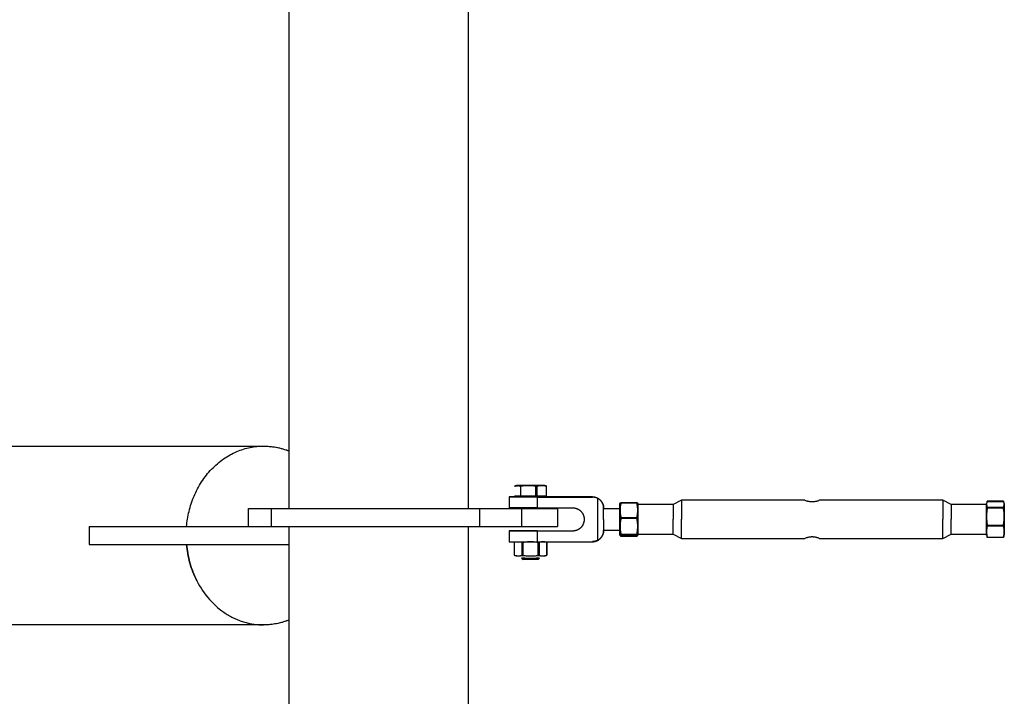
# Model space of a CAD drawing. Units: millimetres. Extents: x -1646 to 31754, y -2000 to 4000.
# Drawn here: x -201 to 350, y -100 to 278 of the extents above; entities that cross this region are included whole.
import ezdxf

# ---------------------------------------------------------------- set-up
doc = ezdxf.new("R2010")
doc.units = ezdxf.units.MM
doc.layers.add('ORG6008CY 2D', color=7, linetype='Continuous', true_color=0x000000)

msp = doc.modelspace()

# ---------------------------------------------------------------- linework, layer by layer
at = {"layer": 'ORG6008CY 2D', "color": 18, "lineweight": -3, "true_color": 0x000000}
for points in [[(-50.02, 5), (-50.02, 1995)], [(49.98, 880.4), (49.98, 5)], [(-1587.91, 40), (-64.39, 40)], [(-107.47, -5), (-107.37, -3.95), (-107.25, -2.9), (-107.11, -1.85), (-106.95, -0.79), (-106.76, 0.28), (-106.56, 1.34), (-106.33, 2.41), (-106.08, 3.48), (-105.81, 4.55), (-105.52, 5.62), (-105.2, 6.69), (-104.87, 7.75), (-104.5, 8.82), (-104.12, 9.87), (-103.71, 10.93), (-103.28, 11.97), (-102.83, 13.01), (-102.35, 14.04), (-101.85, 15.06), (-101.33, 16.07), (-100.79, 17.07), (-100.22, 18.06), (-99.64, 19.04), (-99.03, 20), (-98.4, 20.95), (-97.75, 21.88), (-97.08, 22.79), (-96.38, 23.69), (-95.67, 24.57), (-94.95, 25.42), (-94.2, 26.26), (-93.43, 27.08), (-92.65, 27.88), (-91.86, 28.65), (-91.04, 29.4), (-90.21, 30.13), (-89.37, 30.84), (-88.52, 31.52), (-87.65, 32.17), (-86.77, 32.8), (-85.88, 33.4), (-84.98, 33.98), (-84.08, 34.53), (-83.16, 35.06), (-82.24, 35.55), (-81.31, 36.02), (-80.37, 36.47), (-79.43, 36.89), (-78.49, 37.28), (-77.54, 37.64), (-76.59, 37.97), (-75.64, 38.28), (-74.69, 38.56), (-73.73, 38.82), (-72.78, 39.05), (-71.84, 39.25), (-70.89, 39.43), (-69.95, 39.59), (-69.01, 39.71), (-68.07, 39.82), (-67.14, 39.9), (-66.22, 39.96), (-65.3, 39.99), (-64.39, 40)], [(-64.39, 40), (-63.52, 39.99), (-62.65, 39.96), (-61.77, 39.91), (-60.88, 39.84), (-59.99, 39.74), (-59.1, 39.63), (-58.2, 39.49), (-57.3, 39.32), (-56.39, 39.14), (-55.48, 38.93), (-54.57, 38.7), (-53.66, 38.44), (-52.75, 38.16), (-51.84, 37.85), (-50.93, 37.52), (-50.02, 37.17)], [(-64.39, 40), (-64.36, 40), (-62.31, 39.9), (-61.32, 39.82), (-60.36, 39.73), (-59.41, 39.62), (-58.48, 39.49), (-57.57, 39.34), (-56.68, 39.18), (-55.8, 38.99), (-54.94, 38.79), (-54.09, 38.57), (-53.26, 38.34), (-52.43, 38.09), (-51.62, 37.82), (-50.82, 37.53), (-50.02, 37.22)], [(-72.79, -5), (-72.79, 5)], [(-72.79, 5), (-72.79, 5), (-72.79, 5), (-72.79, 5), (-72.79, 5), (-72.78, 5), (-72.74, 5), (-72.57, 5), (-71.86, 5), (-68.84, 5)], [(-68.84, 5), (-60.02, 5)], [(-60.02, 5), (-60.02, 5), (56.48, 5)], [(-60.02, -5), (-60.02, 5)], [(56.48, 5), (79.98, 5)], [(56.48, 5), (56.48, -5)], [(79.98, 5), (79.98, -5)], [(79.98, 5), (94.12, 5), (98.57, 5), (99.64, 5), (99.9, 5), (99.96, 5), (99.97, 5), (99.98, 5), (99.98, 5), (99.98, 5)], [(99.98, 5), (99.98, -5)], [(-161.93, -5), (-110.51, -5)], [(-161.93, -5), (-161.93, -15)], [(-110.51, -5), (-103.68, -5)], [(-103.68, -5), (-83.86, -5)], [(-83.86, -5), (-68.84, -5)], [(-68.84, -5), (-60.02, -5)], [(-60.02, -5), (-60.02, -5), (56.48, -5)], [(-50.02, -422), (-50.02, -5)], [(49.98, -5), (49.98, -265.35)], [(56.48, -5), (79.98, -5)], [(79.98, -5), (94.12, -5), (98.57, -5), (99.64, -5), (99.9, -5), (99.96, -5), (99.97, -5), (99.98, -5), (99.98, -5), (99.98, -5)], [(-161.93, -15), (-110.51, -15)], [(-110.51, -15), (-103.68, -15)], [(-101.71, -35.35), (-102.31, -34.13), (-102.88, -32.9), (-103.42, -31.65), (-103.93, -30.39), (-104.4, -29.12), (-104.84, -27.84), (-105.24, -26.56), (-105.62, -25.27), (-105.96, -23.98), (-106.27, -22.69), (-106.55, -21.4), (-106.79, -20.11), (-107.01, -18.83), (-107.19, -17.54), (-107.35, -16.27), (-107.47, -15)], [(-107.47, -15), (-107.35, -16.26), (-107.19, -17.53), (-107.01, -18.81), (-106.8, -20.09), (-106.55, -21.37), (-106.28, -22.66), (-105.97, -23.95), (-105.63, -25.24), (-105.25, -26.53), (-104.85, -27.81), (-104.41, -29.09), (-103.93, -30.36), (-103.43, -31.63), (-102.89, -32.88), (-102.31, -34.13), (-101.71, -35.35)], [(-103.68, -15), (-83.86, -15)], [(-83.86, -15), (-50.02, -15)], [(-101.71, -35.36), (-100.96, -36.76), (-100.18, -38.14), (-99.35, -39.5), (-98.48, -40.83), (-97.56, -42.13), (-96.61, -43.39), (-95.62, -44.63), (-94.6, -45.82), (-93.54, -46.97), (-92.45, -48.08), (-91.32, -49.15), (-90.17, -50.17), (-88.99, -51.15), (-88.39, -51.62), (-87.78, -52.07), (-87.17, -52.52), (-86.55, -52.95), (-85.93, -53.37), (-85.31, -53.78), (-84.67, -54.17), (-84.04, -54.55), (-83.4, -54.92), (-82.76, -55.28), (-82.11, -55.62), (-81.46, -55.95), (-80.81, -56.27), (-80.15, -56.57), (-79.49, -56.86), (-78.84, -57.13), (-78.17, -57.4), (-77.51, -57.65), (-76.85, -57.88), (-76.18, -58.11), (-75.52, -58.32), (-74.86, -58.52), (-74.19, -58.7), (-73.53, -58.87), (-72.86, -59.03), (-72.2, -59.18), (-71.54, -59.31), (-70.88, -59.44), (-70.22, -59.54), (-69.56, -59.64), (-68.9, -59.73), (-68.25, -59.8), (-66.95, -59.91), (-65.66, -59.98), (-64.39, -60)], [(-64.39, -60), (-1587.91, -60)], [(-50.02, -57.22), (-50.89, -57.56), (-51.76, -57.87), (-52.64, -58.16), (-53.52, -58.43), (-54.41, -58.68), (-55.3, -58.91), (-56.2, -59.11), (-57.1, -59.3), (-58, -59.46), (-58.91, -59.61), (-59.81, -59.73), (-60.72, -59.82), (-61.64, -59.9), (-62.55, -59.96), (-63.47, -59.99), (-64.39, -60)], [(-64.39, -60), (-64.39, -60)], [(-50.02, -57.17), (-50.82, -57.48), (-51.63, -57.78), (-52.44, -58.06), (-53.24, -58.32), (-54.05, -58.55), (-54.85, -58.77), (-55.66, -58.97), (-56.46, -59.16), (-57.26, -59.32), (-58.06, -59.46), (-58.86, -59.59), (-59.65, -59.7), (-60.44, -59.79), (-61.23, -59.87), (-62.01, -59.92), (-62.79, -59.97)]]:
    msp.add_lwpolyline(points, dxfattribs=at)
at = {"layer": 'ORG6008CY 2D', "color": 156, "lineweight": -3, "true_color": 0x004080}
for points in [[(76.36, 17.68), (76.26, 17.64), (76.16, 17.6), (76.06, 17.56), (75.96, 17.51)], [(75.96, 17.51), (76.04, 17.51)], [(76.04, 17.51), (76.38, 17.61), (76.72, 17.69), (77.07, 17.76), (77.41, 17.82), (77.58, 17.85), (77.75, 17.87)], [(77.1, 17.95), (76.36, 17.68)], [(79.04, 17.46), (78.95, 17.51), (78.85, 17.55), (78.75, 17.59), (78.66, 17.63), (78.56, 17.67), (78.46, 17.71), (78.37, 17.74), (78.27, 17.77), (78.18, 17.79), (78.08, 17.81), (77.98, 17.83), (77.89, 17.85), (77.79, 17.86), (77.69, 17.87), (77.6, 17.88), (77.55, 17.88), (77.5, 17.88), (77.45, 17.88), (77.41, 17.88), (77.31, 17.88), (77.21, 17.87), (77.12, 17.86), (77.02, 17.85), (76.92, 17.83), (76.83, 17.81), (76.73, 17.79), (76.64, 17.77), (76.55, 17.74), (76.45, 17.71), (76.36, 17.68)], [(89.95, 17.99), (77.43, 17.96), (77.19, 17.95), (77.13, 17.95), (77.12, 17.95), (77.11, 17.95), (77.11, 17.95), (77.11, 17.95), (77.1, 17.95), (77.1, 17.95), (77.1, 17.95), (77.1, 17.95), (77.1, 17.95)], [(77.1, 17.95), (77.1, 17.95), (77.1, 17.95), (77.1, 17.95), (77.1, 17.95), (77.1, 17.95), (77.1, 17.95), (77.1, 17.95), (77.1, 17.95), (77.1, 17.95), (77.1, 17.95), (77.1, 17.95), (77.1, 17.95), (77.1, 17.94), (77.1, 17.94), (77.1, 17.94), (77.11, 17.94), (77.11, 17.94), (77.11, 17.94), (77.12, 17.94), (77.13, 17.94), (77.19, 17.94), (77.27, 17.94), (77.83, 17.92), (80, 17.91)], [(78.32, 17.92), (78.55, 17.93), (78.78, 17.93), (78.96, 17.93), (79.15, 17.93), (79.33, 17.92), (79.52, 17.91)], [(79.23, 17.46), (79.04, 17.46)], [(79.23, 17.46), (79.43, 17.46)], [(87.98, 17.45), (87.45, 17.54), (86.91, 17.62), (86.38, 17.69), (85.84, 17.74), (85.31, 17.79), (84.77, 17.82), (84.24, 17.84), (83.7, 17.85), (83.17, 17.84), (82.63, 17.83), (82.1, 17.79), (81.57, 17.75), (81.03, 17.69), (80.5, 17.62), (79.96, 17.54), (79.43, 17.46)], [(79.43, 17.46), (79.43, 11.94)], [(80, 17.91), (92.59, 17.93), (92.8, 17.94), (92.83, 17.94), (92.84, 17.94), (92.85, 17.94), (92.85, 17.94), (92.85, 17.94), (92.85, 17.94), (92.85, 17.94), (92.85, 17.95), (92.86, 17.95), (92.86, 17.95), (92.86, 17.95), (92.86, 17.95), (92.86, 17.95), (92.86, 17.95), (92.86, 17.95), (92.86, 17.95), (92.86, 17.95), (92.86, 17.95)], [(84.65, 17.9), (85.05, 17.92), (85.45, 17.94), (85.85, 17.95), (86.25, 17.95), (86.63, 17.95), (87.01, 17.94), (87.77, 17.9)], [(87.98, 11.93), (87.98, 17.45)], [(88.45, 17.45), (87.98, 17.45)], [(93.92, 17.49), (93.58, 17.58), (93.23, 17.65), (92.89, 17.72), (92.55, 17.77), (92.38, 17.8), (92.21, 17.82), (92.04, 17.83), (91.87, 17.85), (91.7, 17.86), (91.53, 17.87), (91.36, 17.87), (91.19, 17.87), (91.01, 17.87), (90.84, 17.86), (90.67, 17.85), (90.5, 17.84), (90.33, 17.82), (90.16, 17.8), (89.99, 17.78), (89.82, 17.75), (89.47, 17.69), (89.13, 17.62), (88.79, 17.54), (88.45, 17.45)], [(88.45, 17.45), (88.45, 11.94)], [(92.86, 17.95), (92.85, 17.95), (92.85, 17.95), (92.85, 17.95), (92.85, 17.95), (92.85, 17.95), (92.85, 17.95), (92.85, 17.95), (92.84, 17.95), (92.84, 17.95), (92.82, 17.95), (92.8, 17.95), (92.64, 17.96), (92.06, 17.97), (89.95, 17.99)], [(93.48, 17.72), (92.86, 17.95)], [(93.48, 17.72), (93.61, 17.67), (93.74, 17.62), (93.87, 17.56), (94, 17.49)], [(93.92, 11.98), (93.92, 17.49)], [(94, 17.49), (93.92, 17.49)], [(79.04, 11.95), (75.96, 12)], [(75.96, 12), (76.04, 12)], [(76.04, 12), (79.43, 12.03)], [(79.43, 12.03), (77.53, 12.01), (77.18, 12), (77.14, 12), (77.12, 11.99), (77.12, 11.99), (77.11, 11.99), (77.11, 11.99), (77.11, 11.99), (77.1, 11.99), (77.1, 11.99), (77.1, 11.99), (77.1, 11.99), (77.1, 11.99), (77.1, 11.99), (77.1, 11.99), (77.1, 11.99), (77.1, 11.99), (77.1, 11.99), (77.1, 11.99), (77.1, 11.99), (77.11, 11.99), (77.11, 11.99), (77.11, 11.99), (77.12, 11.99), (77.13, 11.99), (77.18, 11.98), (77.81, 11.97), (79.43, 11.95)], [(79.23, 11.94), (79.04, 11.95)], [(79.43, 11.94), (79.23, 11.94)], [(87.98, 11.93), (79.43, 11.94)], [(88.45, 11.94), (87.98, 11.93)], [(93.92, 11.98), (88.45, 11.94)], [(93.92, 11.98), (94, 11.98)], [(94, 11.98), (93.92, 11.98)], [(79.98, -22.63), (79.98, -22.63), (79.98, -22.63), (79.98, -22.63), (79.98, -22.63), (79.98, -22.63), (79.98, -22.63), (79.98, -22.63), (79.98, -22.63), (79.98, -22.63), (79.98, -22.63), (79.98, -22.63), (79.99, -22.63), (79.99, -22.63), (79.99, -22.63), (80.02, -22.63), (80.16, -22.63), (88.14, -22.61)], [(79.98, -22.63), (80.8, -23.45)], [(81.82, -22.66), (80.47, -22.65), (80.1, -22.64), (80.01, -22.64), (80, -22.64), (79.99, -22.64), (79.98, -22.64), (79.98, -22.64), (79.98, -22.63), (79.98, -22.63), (79.98, -22.63), (79.98, -22.63), (79.98, -22.63), (79.98, -22.63), (79.98, -22.63), (79.98, -22.63), (79.98, -22.63)], [(82.34, -23.47), (81.21, -23.46), (80.9, -23.46), (80.82, -23.46), (80.81, -23.46), (80.8, -23.45), (80.8, -23.45), (80.8, -23.45), (80.8, -23.45), (80.8, -23.45), (80.8, -23.45), (80.8, -23.45), (80.8, -23.45), (80.8, -23.45), (80.8, -23.45), (80.8, -23.45), (80.8, -23.45)], [(81.82, -22.66), (89.75, -22.64), (89.87, -22.64), (89.95, -22.64), (89.96, -22.64), (89.97, -22.64), (89.97, -22.64), (89.97, -22.64), (89.97, -22.64), (89.98, -22.63), (89.98, -22.63), (89.98, -22.63), (89.98, -22.63), (89.98, -22.63), (89.98, -22.63), (89.98, -22.63), (89.98, -22.63), (89.98, -22.63), (89.98, -22.63), (89.98, -22.63), (89.97, -22.63), (89.97, -22.63), (89.97, -22.63), (89.97, -22.63), (89.96, -22.63), (89.95, -22.63), (89.87, -22.63), (88.14, -22.61)], [(89.16, -23.45), (89.16, -23.45), (89.16, -23.45), (89.16, -23.45), (89.16, -23.45), (89.16, -23.45), (89.16, -23.45), (89.16, -23.45), (89.16, -23.45), (89.15, -23.45), (89.15, -23.45), (89.15, -23.45), (89.13, -23.46), (89.12, -23.46), (88.99, -23.46), (82.34, -23.47)], [(89.16, -23.45), (89.98, -22.63)]]:
    msp.add_lwpolyline(points, dxfattribs=at)
at = {"layer": 'ORG6008CY 2D', "color": 254, "lineweight": -3, "true_color": 0xd8d8d8}
for points in [[(88.71, 11.62), (73.3, 11.56), (73.06, 11.56), (73.01, 11.55), (73, 11.55), (72.99, 11.55), (72.99, 11.55), (72.99, 11.55), (72.98, 11.55), (72.98, 11.55), (72.98, 11.55), (72.98, 11.55), (72.98, 11.55), (72.98, 11.55), (72.98, 11.55), (72.98, 11.55), (72.98, 11.55), (72.98, 11.55)], [(72.98, 11.55), (72.98, 11.55), (72.98, 11.55), (72.98, 11.55), (72.98, 11.55), (72.98, 11.55), (72.98, 11.54), (72.98, 11.54), (72.98, 11.54), (72.98, 11.54), (72.99, 11.54), (72.99, 11.54), (72.99, 11.54), (73, 11.54), (73.01, 11.54), (73.06, 11.54), (73.3, 11.53), (88.71, 11.47)], [(72.98, 11.55), (72.98, 5.55)], [(89.98, 11.55), (89.98, 11.55), (89.98, 11.55), (89.98, 11.55), (89.98, 11.55), (89.98, 11.55), (89.98, 11.55), (89.97, 11.55), (89.97, 11.55), (89.97, 11.55), (89.97, 11.55), (89.96, 11.55), (89.93, 11.55), (89.63, 11.56), (80.33, 11.56), (80.02, 11.55), (80, 11.55), (79.99, 11.55), (79.99, 11.55), (79.98, 11.55), (79.98, 11.55), (79.98, 11.55), (79.98, 11.55), (79.98, 11.55), (79.98, 11.55), (79.98, 11.55), (79.98, 11.55), (79.98, 11.55)], [(89.98, 11.55), (89.98, 11.55), (89.98, 11.55), (89.98, 11.55), (89.98, 11.55), (89.98, 11.55), (89.98, 11.55), (89.97, 11.55), (89.97, 11.55), (89.97, 11.54), (89.97, 11.54), (89.96, 11.54), (89.93, 11.54), (89.63, 11.53), (80.33, 11.53), (80.02, 11.54), (80, 11.54), (79.99, 11.54), (79.99, 11.54), (79.98, 11.55), (79.98, 11.55), (79.98, 11.55), (79.98, 11.55), (79.98, 11.55), (79.98, 11.55), (79.98, 11.55), (79.98, 11.55), (79.98, 11.55)], [(88.71, 11.57), (88.71, 11.62)], [(119.59, 11.59), (88.71, 11.62)], [(88.71, 11.47), (88.71, 11.52)], [(88.71, 11.47), (119.59, 11.5)], [(88.71, 11.47), (88.71, 5.47)], [(119.59, 11.5), (119.59, 11.59)], [(119.59, 11.59), (119.78, 11.59), (119.98, 11.58), (120.17, 11.56), (120.36, 11.54), (120.56, 11.51), (120.75, 11.48), (120.94, 11.44), (121.13, 11.39), (121.32, 11.34), (121.51, 11.29), (121.69, 11.22), (121.88, 11.15), (122.06, 11.08), (122.23, 11), (122.41, 10.92), (122.58, 10.83)], [(122.58, 10.75), (122.41, 10.84), (122.23, 10.92), (122.06, 11), (121.88, 11.07), (121.69, 11.14), (121.51, 11.21), (121.32, 11.26), (121.13, 11.31), (120.94, 11.36), (120.75, 11.4), (120.56, 11.43), (120.36, 11.46), (120.17, 11.48), (119.98, 11.49), (119.78, 11.5), (119.59, 11.5)], [(88.71, 5.47), (73.3, 5.53), (73.06, 5.54), (73.01, 5.54), (73, 5.54), (72.99, 5.54), (72.99, 5.54), (72.99, 5.54), (72.98, 5.54), (72.98, 5.54), (72.98, 5.54), (72.98, 5.54), (72.98, 5.55), (72.98, 5.55), (72.98, 5.55), (72.98, 5.55), (72.98, 5.55), (72.98, 5.55)], [(122.58, 10.83), (122.75, 10.73), (122.93, 10.62), (123.1, 10.51), (123.26, 10.39), (123.43, 10.27), (123.59, 10.14), (123.75, 10), (123.9, 9.86), (124.05, 9.71), (124.2, 9.56), (124.34, 9.4), (124.48, 9.23), (124.61, 9.06), (124.73, 8.89), (124.85, 8.71), (124.96, 8.53), (125.07, 8.34), (125.17, 8.15), (125.26, 7.96), (125.35, 7.76), (125.43, 7.57), (125.5, 7.37), (125.57, 7.16), (125.63, 6.96), (125.68, 6.76), (125.72, 6.55), (125.76, 6.35), (125.79, 6.14), (125.81, 5.94), (125.83, 5.74), (125.84, 5.54), (125.84, 5.34)], [(125.84, 5.26), (125.84, 5.46), (125.83, 5.66), (125.81, 5.86), (125.79, 6.07), (125.76, 6.27), (125.72, 6.48), (125.68, 6.68), (125.63, 6.88), (125.57, 7.09), (125.5, 7.29), (125.43, 7.49), (125.35, 7.69), (125.26, 7.88), (125.17, 8.07), (125.07, 8.26), (124.96, 8.45), (124.85, 8.63), (124.73, 8.81), (124.61, 8.99), (124.48, 9.16), (124.34, 9.32), (124.2, 9.48), (124.05, 9.63), (123.9, 9.78), (123.75, 9.92), (123.59, 10.06), (123.43, 10.19), (123.26, 10.31), (123.1, 10.43), (122.93, 10.54), (122.75, 10.65), (122.58, 10.75)], [(122.58, -12.73), (122.58, 10.75)], [(88.71, 5.47), (108.48, 5.49)], [(108.48, 5.49), (108.68, 5.49), (108.9, 5.48), (109.12, 5.46), (109.34, 5.44), (109.46, 5.42), (109.57, 5.4), (109.69, 5.38), (109.81, 5.36), (109.93, 5.33), (110.05, 5.3), (110.17, 5.27), (110.3, 5.24), (110.42, 5.2), (110.55, 5.16), (110.68, 5.11), (110.81, 5.06), (110.93, 5.01), (111.06, 4.96), (111.2, 4.9), (111.33, 4.84), (111.46, 4.77), (111.59, 4.7), (111.72, 4.63), (111.85, 4.55), (111.99, 4.47), (112.12, 4.38), (112.25, 4.29), (112.38, 4.2), (112.51, 4.1), (112.64, 3.99), (112.76, 3.88), (112.89, 3.77), (113.01, 3.65), (113.14, 3.53), (113.26, 3.4), (113.38, 3.27), (113.49, 3.14), (113.6, 3), (113.71, 2.85), (113.82, 2.7), (113.93, 2.55), (114.03, 2.39), (114.12, 2.22), (114.21, 2.06), (114.3, 1.89), (114.38, 1.71), (114.46, 1.54), (114.54, 1.35), (114.61, 1.17), (114.67, 0.98), (114.73, 0.79), (114.78, 0.6), (114.82, 0.4), (114.86, 0.21), (114.9, 0.01), (114.93, -0.19), (114.95, -0.39), (114.97, -0.59), (114.98, -0.8), (114.98, -1), (114.98, -1.2), (114.97, -1.41), (114.95, -1.61), (114.93, -1.81), (114.9, -2.01), (114.86, -2.21), (114.82, -2.41), (114.78, -2.6), (114.73, -2.79), (114.67, -2.98), (114.61, -3.17), (114.54, -3.36), (114.46, -3.54), (114.38, -3.71), (114.3, -3.89), (114.21, -4.06), (114.12, -4.23), (114.03, -4.39), (113.93, -4.55), (113.82, -4.7), (113.71, -4.85), (113.6, -5), (113.49, -5.14), (113.38, -5.28), (113.26, -5.41), (113.14, -5.53), (113.01, -5.66), (112.89, -5.78), (112.76, -5.89), (112.64, -6), (112.51, -6.1), (112.38, -6.2), (112.25, -6.3), (112.12, -6.39), (111.99, -6.48), (111.85, -6.56), (111.72, -6.64), (111.59, -6.71), (111.46, -6.78), (111.33, -6.85), (111.2, -6.91), (111.06, -6.97), (110.93, -7.02), (110.81, -7.07), (110.68, -7.12), (110.55, -7.17), (110.42, -7.21), (110.3, -7.24), (110.17, -7.28), (110.05, -7.31), (109.93, -7.34), (109.81, -7.37), (109.69, -7.39), (109.57, -7.41), (109.46, -7.43), (109.34, -7.45), (109.12, -7.47), (108.9, -7.49), (108.68, -7.5), (108.48, -7.51)], [(125.84, -0.99), (125.84, 5.26)], [(125.84, 5.05), (134.98, 5.05)], [(125.84, -0.99), (125.84, -7.24)], [(88.71, -7.38), (73.3, -7.44), (73.06, -7.44), (73.01, -7.45), (73, -7.45), (72.99, -7.45), (72.99, -7.45), (72.99, -7.45), (72.98, -7.45), (72.98, -7.45), (72.98, -7.45), (72.98, -7.45), (72.98, -7.45), (72.98, -7.45), (72.98, -7.45), (72.98, -7.45), (72.98, -7.45), (72.98, -7.45)], [(72.98, -7.45), (72.98, -13.45)], [(72.98, -7.45), (72.98, -7.45), (72.98, -7.45), (72.98, -7.45), (72.98, -7.45), (72.98, -7.45), (72.98, -7.45), (72.98, -7.46), (72.98, -7.46), (72.98, -7.46), (72.99, -7.46), (72.99, -7.46), (72.99, -7.46), (73, -7.46), (73.01, -7.46), (73.06, -7.46), (73.3, -7.47), (88.71, -7.53)], [(88.71, -7.53), (88.71, -7.38)], [(108.48, -7.51), (88.71, -7.53)], [(88.71, -7.53), (88.71, -13.53)], [(122.58, -12.73), (122.75, -12.63), (122.93, -12.53), (123.1, -12.42), (123.26, -12.3), (123.43, -12.17), (123.59, -12.04), (123.75, -11.91), (123.9, -11.77), (124.05, -11.62), (124.2, -11.46), (124.34, -11.3), (124.48, -11.14), (124.61, -10.97), (124.73, -10.8), (124.85, -10.62), (124.96, -10.44), (125.07, -10.25), (125.17, -10.06), (125.26, -9.87), (125.35, -9.67), (125.43, -9.47), (125.5, -9.27), (125.57, -9.07), (125.63, -8.87), (125.68, -8.66), (125.72, -8.46), (125.76, -8.26), (125.79, -8.05), (125.81, -7.85), (125.83, -7.64), (125.84, -7.44), (125.84, -7.24)], [(125.84, -7.24), (125.84, -7.44), (125.82, -7.64), (125.8, -7.84), (125.78, -8.04), (125.75, -8.24), (125.71, -8.45), (125.66, -8.65), (125.61, -8.85), (125.55, -9.05), (125.48, -9.25), (125.41, -9.45), (125.33, -9.64), (125.24, -9.83), (125.15, -10.02), (125.05, -10.21), (124.94, -10.39), (124.83, -10.57), (124.71, -10.75), (124.59, -10.92), (124.46, -11.09), (124.32, -11.25), (124.18, -11.4), (124.04, -11.56), (123.89, -11.7), (123.74, -11.84), (123.58, -11.98), (123.42, -12.1), (123.26, -12.23), (123.09, -12.34), (122.92, -12.45), (122.75, -12.56), (122.58, -12.65)], [(125.84, -6.95), (134.98, -6.95)], [(72.98, -13.45), (72.98, -13.45), (72.98, -13.45), (72.98, -13.45), (72.98, -13.45), (72.98, -13.45), (72.98, -13.45), (72.98, -13.45), (72.98, -13.45), (72.98, -13.45), (72.98, -13.45), (72.98, -13.45), (72.98, -13.45), (72.98, -13.45), (72.98, -13.45), (72.98, -13.45), (72.98, -13.45), (72.98, -13.45), (72.98, -13.45), (72.98, -13.45), (72.98, -13.45), (72.98, -13.45), (72.98, -13.45), (72.98, -13.45), (72.98, -13.45), (72.98, -13.45), (72.98, -13.45), (72.98, -13.45), (72.98, -13.45), (72.98, -13.45), (72.98, -13.45), (72.98, -13.45), (72.98, -13.45), (72.98, -13.45), (72.98, -13.45), (72.98, -13.45), (72.98, -13.45), (72.98, -13.45), (72.98, -13.45), (72.98, -13.45), (72.98, -13.45), (72.98, -13.45), (72.98, -13.45), (72.98, -13.45)], [(72.98, -13.45), (72.98, -13.45), (72.98, -13.45), (72.98, -13.45), (72.98, -13.45), (72.98, -13.45), (72.98, -13.45), (72.98, -13.45), (72.98, -13.46), (72.98, -13.46), (72.99, -13.46), (72.99, -13.46), (72.99, -13.46), (73, -13.46), (73.01, -13.46), (73.06, -13.46), (73.3, -13.47), (88.71, -13.53)], [(88.71, -13.53), (119.59, -13.49)], [(122.58, -12.65), (122.41, -12.74), (122.23, -12.83), (122.06, -12.91), (121.88, -12.98), (121.69, -13.05), (121.51, -13.11), (121.32, -13.17), (121.13, -13.22), (120.94, -13.26), (120.75, -13.3), (120.56, -13.34), (120.36, -13.36), (120.17, -13.38), (119.98, -13.4), (119.78, -13.41), (119.59, -13.41)], [(119.59, -13.49), (119.78, -13.49), (119.98, -13.48), (120.17, -13.47), (120.36, -13.45), (120.56, -13.42), (120.75, -13.39), (120.94, -13.35), (121.13, -13.3), (121.32, -13.25), (121.51, -13.19), (121.69, -13.13), (121.88, -13.06), (122.06, -12.99), (122.23, -12.91), (122.41, -12.82), (122.58, -12.73)], [(119.59, -13.41), (119.59, -13.49)]]:
    msp.add_lwpolyline(points, dxfattribs=at)
at = {"layer": 'ORG6008CY 2D', "color": 9, "lineweight": -3, "true_color": 0xc0c0c0}
for points in [[(135.04, 8.07), (134.98, 7.91)], [(134.98, -0.28), (134.98, 5.55), (134.98, 7.34), (134.98, 7.77), (134.98, 7.88), (134.98, 7.9), (134.98, 7.91), (134.98, 7.91), (134.98, 7.91), (134.98, 7.91)], [(135.48, 8.15), (135.38, 7.64), (135.29, 7.14), (135.21, 6.64), (135.15, 6.13), (135.09, 5.63), (135.06, 5.13), (135.04, 4.63), (135.03, 4.12), (135.04, 3.62), (135.06, 3.12), (135.09, 2.61), (135.15, 2.11), (135.21, 1.61), (135.29, 1.1), (135.38, 0.6), (135.48, 0.1)], [(135.04, 8.07), (135.04, 8.08), (135.04, 8.08), (135.04, 8.08), (135.04, 8.09), (135.05, 8.09), (135.05, 8.1), (135.05, 8.1), (135.05, 8.11), (135.06, 8.11), (135.06, 8.11), (135.06, 8.12), (135.06, 8.12), (135.07, 8.13), (135.07, 8.13), (135.08, 8.14), (135.08, 8.15), (135.09, 8.16), (135.1, 8.16), (135.11, 8.17), (135.12, 8.18), (135.13, 8.19), (135.14, 8.2), (135.15, 8.21), (135.16, 8.22), (135.18, 8.23), (135.19, 8.24), (135.21, 8.25), (135.23, 8.26), (135.25, 8.27), (135.29, 8.3), (135.33, 8.32), (135.38, 8.34), (135.43, 8.37), (135.48, 8.39)], [(135.48, 8.39), (144.48, 8.39)], [(135.48, 8.39), (135.48, 8.15)], [(144.48, 8.15), (135.48, 8.15)], [(144.48, 8.39), (144.53, 8.37), (144.58, 8.34), (144.63, 8.32), (144.67, 8.3), (144.71, 8.27), (144.73, 8.26), (144.75, 8.25), (144.76, 8.24), (144.78, 8.23), (144.8, 8.22), (144.81, 8.21), (144.82, 8.2), (144.83, 8.19), (144.84, 8.18), (144.85, 8.17), (144.86, 8.16), (144.86, 8.16), (144.87, 8.15), (144.88, 8.14), (144.89, 8.13), (144.89, 8.13), (144.89, 8.12), (144.9, 8.12), (144.9, 8.11), (144.9, 8.11), (144.9, 8.11), (144.91, 8.1), (144.91, 8.1), (144.91, 8.09), (144.91, 8.09), (144.91, 8.08), (144.92, 8.08), (144.92, 8.08), (144.92, 8.07)], [(144.48, 8.39), (144.48, 8.15)], [(144.48, 0.1), (144.58, 0.6), (144.67, 1.1), (144.75, 1.61), (144.81, 2.11), (144.86, 2.61), (144.9, 3.12), (144.92, 3.62), (144.93, 4.12), (144.92, 4.63), (144.9, 5.13), (144.86, 5.63), (144.81, 6.13), (144.75, 6.64), (144.67, 7.14), (144.58, 7.64), (144.48, 8.15)], [(144.98, 7.91), (144.92, 8.07)], [(144.98, 7.91), (144.98, 7.91), (144.98, 7.91), (144.98, 7.91), (144.98, 7.9), (144.98, 7.88), (144.98, 7.77), (144.98, 7.34), (144.98, 5.55), (144.98, -0.28)], [(164.7, 7.37), (144.98, 7.37)], [(169.35, 9.7), (164.7, 7.37)], [(164.7, 7.37), (164.7, 7.37), (164.7, 7.37), (164.7, 7.37), (164.7, 7.36), (164.7, 7.34), (164.7, 7.23), (164.7, 6.79), (164.7, 4.93), (164.7, -0.95)], [(169.35, 9.7), (169.35, 9.7), (169.35, 9.7), (169.35, 9.69), (169.35, 9.69), (169.35, 9.65), (169.35, 9.52), (169.35, 8.95), (169.35, 6.58), (169.35, -0.95)], [(238.48, 9.7), (169.35, 9.7)], [(238.48, 9.7), (238.79, 9.59), (239.16, 9.46), (239.39, 9.39), (239.65, 9.31), (239.94, 9.24), (240.25, 9.17), (240.58, 9.1), (240.94, 9.04), (241.12, 9.01), (241.31, 8.99), (241.5, 8.97), (241.69, 8.95), (241.89, 8.93), (242.08, 8.92), (242.28, 8.92), (242.48, 8.92), (242.68, 8.92), (242.87, 8.92), (243.07, 8.93), (243.26, 8.95), (243.46, 8.97), (243.65, 8.99), (243.83, 9.01), (244.02, 9.04), (244.37, 9.1), (244.7, 9.16), (245.02, 9.24), (245.31, 9.31), (245.57, 9.39), (245.8, 9.46), (246.17, 9.58), (246.48, 9.7)], [(315.6, 9.7), (246.48, 9.7)], [(315.6, 9.7), (315.6, 9.7), (315.6, 9.7), (315.6, 9.69), (315.6, 9.69), (315.6, 9.65), (315.6, 9.52), (315.6, 8.95), (315.6, 6.58), (315.6, -0.95)], [(320.25, 7.37), (315.6, 9.7)], [(320.25, 7.37), (320.25, 7.37), (320.25, 7.37), (320.25, 7.37), (320.25, 7.36), (320.25, 7.34), (320.25, 7.23), (320.25, 6.79), (320.25, 4.93), (320.25, -0.95)], [(339.98, 7.37), (320.25, 7.37)], [(340.25, 8.65), (339.98, 7.91)], [(339.98, 4.7), (339.98, 7.07), (339.98, 7.7), (339.98, 7.86), (339.98, 7.9), (339.98, 7.91), (339.98, 7.91), (339.98, 7.91), (339.98, 7.91), (339.98, 7.91)], [(340.48, 9.18), (340.43, 9.07), (340.38, 8.97), (340.33, 8.86), (340.29, 8.76), (340.25, 8.65), (340.21, 8.54), (340.18, 8.44), (340.15, 8.33), (340.12, 8.23), (340.09, 8.12), (340.07, 8.01), (340.06, 7.91), (340.04, 7.8), (340.04, 7.7), (340.03, 7.64), (340.03, 7.59), (340.03, 7.54), (340.03, 7.48), (340.03, 7.43), (340.03, 7.38), (340.03, 7.33), (340.04, 7.27), (340.04, 7.17), (340.06, 7.06), (340.07, 6.96), (340.09, 6.85), (340.12, 6.74), (340.15, 6.64), (340.18, 6.53), (340.21, 6.43), (340.25, 6.32), (340.29, 6.21), (340.33, 6.11), (340.38, 6), (340.43, 5.9), (340.48, 5.79)], [(340.08, 6.95), (340.11, 7.24), (340.15, 7.54), (340.21, 7.92), (340.29, 8.31), (340.38, 8.7), (340.48, 9.09)], [(349.48, 9.18), (340.48, 9.18)], [(340.48, 9.09), (340.48, 9.18)], [(340.48, 9.09), (349.48, 9.09)], [(340.48, 5.79), (349.48, 5.79)], [(340.48, 5.79), (340.48, 5.58)], [(340.48, 5.36), (340.48, 5.58)], [(349.71, 8.65), (349.66, 8.78), (349.6, 8.91), (349.54, 9.05), (349.48, 9.18)], [(349.48, 9.18), (349.48, 9.09)], [(349.48, 9.09), (349.58, 8.7), (349.67, 8.31), (349.75, 7.92), (349.81, 7.54), (349.85, 7.24), (349.88, 6.95)], [(349.48, 5.79), (349.53, 5.9), (349.58, 6), (349.63, 6.11), (349.67, 6.21), (349.71, 6.32), (349.75, 6.43), (349.78, 6.53), (349.81, 6.64), (349.84, 6.74), (349.86, 6.85), (349.88, 6.96), (349.9, 7.06), (349.91, 7.17), (349.92, 7.27), (349.92, 7.33), (349.93, 7.38), (349.93, 7.43), (349.93, 7.48), (349.93, 7.54), (349.93, 7.59), (349.92, 7.64), (349.92, 7.7), (349.91, 7.8), (349.9, 7.91), (349.88, 8.01), (349.86, 8.12), (349.84, 8.23), (349.81, 8.33), (349.79, 8.41), (349.76, 8.49), (349.74, 8.57), (349.71, 8.65)], [(349.48, 5.58), (349.48, 5.79)], [(349.48, 5.36), (349.48, 5.58)], [(349.98, 7.91), (349.71, 8.65)], [(349.98, 7.91), (349.98, 7.91), (349.98, 7.91), (349.98, 7.91), (349.98, 7.91), (349.98, 7.9), (349.98, 7.86), (349.98, 7.7), (349.98, 7.07), (349.98, 4.7)], [(135.48, 0.1), (144.48, 0.1)], [(135.48, 0.1), (135.48, -0.18)], [(144.48, 0.1), (144.48, -0.18)], [(339.98, -9.82), (339.98, -9.82), (339.98, 4.7)], [(340.48, 5.36), (340.38, 4.76), (340.29, 4.16), (340.21, 3.56), (340.15, 2.96), (340.09, 2.36), (340.06, 1.76), (340.04, 1.16), (340.03, 0.55), (340.04, -0.05), (340.06, -0.65), (340.09, -1.25), (340.15, -1.85), (340.21, -2.45), (340.29, -3.05), (340.38, -3.65), (340.48, -4.25)], [(349.48, 5.36), (340.48, 5.36)], [(349.48, -4.25), (349.58, -3.65), (349.67, -3.05), (349.75, -2.45), (349.81, -1.85), (349.86, -1.25), (349.9, -0.65), (349.92, -0.05), (349.93, 0.55), (349.92, 1.16), (349.9, 1.76), (349.86, 2.36), (349.81, 2.96), (349.75, 3.56), (349.67, 4.16), (349.58, 4.76), (349.48, 5.36)], [(349.98, 4.7), (349.98, -9.82), (349.98, -9.82)], [(134.98, -9.82), (134.98, -9.82), (134.98, -0.28)], [(135.48, -0.46), (135.38, -1.01), (135.29, -1.56), (135.21, -2.11), (135.15, -2.66), (135.09, -3.21), (135.06, -3.75), (135.04, -4.3), (135.03, -4.85), (135.04, -5.4), (135.06, -5.95), (135.09, -6.5), (135.15, -7.05), (135.21, -7.6), (135.29, -8.15), (135.38, -8.7), (135.48, -9.24)], [(135.48, -0.18), (135.48, -0.46)], [(144.48, -0.46), (135.48, -0.46)], [(144.48, -0.46), (144.48, -0.18)], [(144.48, -9.24), (144.58, -8.7), (144.67, -8.15), (144.75, -7.6), (144.81, -7.05), (144.86, -6.5), (144.9, -5.95), (144.92, -5.4), (144.93, -4.85), (144.92, -4.3), (144.9, -3.75), (144.86, -3.21), (144.81, -2.66), (144.75, -2.11), (144.67, -1.56), (144.58, -1.01), (144.48, -0.46)], [(144.98, -0.28), (144.98, -9.82), (144.98, -9.82)], [(164.7, -9.28), (164.7, -9.28), (164.7, -9.28), (164.7, -9.28), (164.7, -9.27), (164.7, -9.24), (164.7, -9.14), (164.7, -8.69), (164.7, -6.84), (164.7, -0.95)], [(169.35, -11.6), (169.35, -11.6), (169.35, -11.6), (169.35, -11.6), (169.35, -11.59), (169.35, -11.56), (169.35, -11.43), (169.35, -10.86), (169.35, -8.48), (169.35, -0.95)], [(315.6, -11.6), (315.6, -11.6), (315.6, -11.6), (315.6, -11.6), (315.6, -11.59), (315.6, -11.56), (315.6, -11.43), (315.6, -10.86), (315.6, -8.48), (315.6, -0.95)], [(320.25, -9.28), (320.25, -9.28), (320.25, -9.28), (320.25, -9.28), (320.25, -9.27), (320.25, -9.24), (320.25, -9.14), (320.25, -8.69), (320.25, -6.84), (320.25, -0.95)], [(340.48, -4.77), (340.38, -5.16), (340.29, -5.55), (340.21, -5.94), (340.15, -6.32), (340.12, -6.52), (340.1, -6.71), (340.08, -6.91), (340.06, -7.1), (340.05, -7.3), (340.04, -7.49), (340.03, -7.68), (340.03, -7.88), (340.03, -8.07), (340.04, -8.27), (340.04, -8.46), (340.06, -8.66), (340.07, -8.85), (340.09, -9.05), (340.12, -9.24), (340.15, -9.44), (340.21, -9.82), (340.29, -10.21), (340.38, -10.6), (340.48, -10.99)], [(340.48, -4.25), (349.48, -4.25)], [(340.48, -4.77), (340.48, -4.25)], [(349.48, -4.77), (340.48, -4.77)], [(349.48, -4.77), (349.48, -4.25)], [(349.48, -10.99), (349.58, -10.6), (349.67, -10.21), (349.75, -9.82), (349.81, -9.44), (349.84, -9.24), (349.86, -9.05), (349.88, -8.85), (349.9, -8.66), (349.91, -8.46), (349.92, -8.27), (349.93, -8.07), (349.93, -7.88), (349.93, -7.68), (349.92, -7.49), (349.91, -7.3), (349.9, -7.1), (349.88, -6.91), (349.86, -6.71), (349.84, -6.52), (349.81, -6.32), (349.75, -5.94), (349.67, -5.55), (349.58, -5.16), (349.48, -4.77)], [(134.98, -9.82), (135.04, -9.98)], [(135.48, -9.56), (135.43, -9.58), (135.38, -9.61), (135.33, -9.63), (135.29, -9.65), (135.25, -9.67), (135.23, -9.69), (135.21, -9.7), (135.19, -9.71), (135.18, -9.72), (135.16, -9.73), (135.15, -9.74), (135.13, -9.75), (135.12, -9.77), (135.11, -9.77), (135.11, -9.78), (135.1, -9.78), (135.1, -9.79), (135.09, -9.79), (135.08, -9.8), (135.08, -9.81), (135.08, -9.81), (135.07, -9.82), (135.07, -9.82), (135.06, -9.83), (135.06, -9.84), (135.05, -9.84), (135.05, -9.85), (135.05, -9.85), (135.05, -9.86), (135.04, -9.86), (135.04, -9.87), (135.04, -9.88), (135.04, -9.88), (135.04, -9.88), (135.03, -9.88), (135.03, -9.89), (135.03, -9.89), (135.03, -9.89), (135.03, -9.9), (135.03, -9.9), (135.03, -9.9), (135.03, -9.9), (135.03, -9.91), (135.03, -9.91), (135.03, -9.91), (135.03, -9.92), (135.03, -9.92), (135.03, -9.92), (135.03, -9.92), (135.03, -9.93), (135.03, -9.93), (135.03, -9.93), (135.03, -9.94), (135.03, -9.94), (135.03, -9.94), (135.03, -9.95), (135.03, -9.95), (135.03, -9.95), (135.03, -9.96), (135.03, -9.96), (135.03, -9.96), (135.03, -9.97), (135.03, -9.97), (135.04, -9.97), (135.04, -9.98), (135.04, -9.98)], [(135.04, -9.98), (135.04, -9.98), (135.04, -9.99), (135.04, -9.99), (135.04, -10), (135.05, -10), (135.05, -10), (135.05, -10.01), (135.05, -10.01), (135.06, -10.02), (135.06, -10.02), (135.06, -10.02), (135.06, -10.03), (135.07, -10.03), (135.07, -10.04), (135.08, -10.05), (135.08, -10.05), (135.09, -10.06), (135.1, -10.07), (135.11, -10.08), (135.12, -10.09), (135.13, -10.09), (135.14, -10.1), (135.15, -10.11), (135.16, -10.12), (135.18, -10.13), (135.19, -10.15), (135.21, -10.16), (135.23, -10.17), (135.25, -10.18), (135.29, -10.2), (135.33, -10.23), (135.38, -10.25), (135.43, -10.27), (135.48, -10.3)], [(135.48, -10.05), (135.39, -9.6)], [(135.48, -9.24), (144.48, -9.24)], [(135.48, -9.24), (135.48, -9.56)], [(144.48, -9.56), (135.48, -9.56)], [(144.48, -10.05), (135.48, -10.05)], [(135.48, -10.3), (135.48, -10.05)], [(135.48, -10.3), (144.48, -10.3)], [(144.48, -9.56), (144.48, -9.24)], [(144.92, -9.98), (144.92, -9.98), (144.92, -9.97), (144.92, -9.97), (144.92, -9.97), (144.92, -9.96), (144.92, -9.96), (144.93, -9.96), (144.93, -9.95), (144.93, -9.95), (144.93, -9.95), (144.93, -9.94), (144.93, -9.94), (144.93, -9.94), (144.93, -9.93), (144.93, -9.93), (144.93, -9.93), (144.93, -9.92), (144.93, -9.92), (144.93, -9.92), (144.93, -9.92), (144.93, -9.91), (144.93, -9.91), (144.93, -9.91), (144.93, -9.9), (144.93, -9.9), (144.93, -9.9), (144.92, -9.9), (144.92, -9.89), (144.92, -9.89), (144.92, -9.89), (144.92, -9.88), (144.92, -9.88), (144.92, -9.88), (144.92, -9.88), (144.92, -9.87), (144.91, -9.86), (144.91, -9.86), (144.91, -9.85), (144.91, -9.85), (144.9, -9.84), (144.9, -9.84), (144.89, -9.83), (144.89, -9.82), (144.89, -9.82), (144.88, -9.81), (144.88, -9.81), (144.87, -9.8), (144.87, -9.79), (144.86, -9.79), (144.86, -9.78), (144.85, -9.78), (144.84, -9.77), (144.84, -9.77), (144.82, -9.75), (144.81, -9.74), (144.8, -9.73), (144.78, -9.72), (144.76, -9.71), (144.75, -9.7), (144.73, -9.69), (144.71, -9.67), (144.67, -9.65), (144.63, -9.63), (144.58, -9.61), (144.53, -9.58), (144.48, -9.56)], [(144.57, -9.6), (144.48, -10.05)], [(144.48, -10.3), (144.53, -10.27), (144.58, -10.25), (144.63, -10.23), (144.67, -10.2), (144.71, -10.18), (144.73, -10.17), (144.75, -10.16), (144.76, -10.15), (144.78, -10.13), (144.8, -10.12), (144.81, -10.11), (144.82, -10.1), (144.83, -10.09), (144.84, -10.09), (144.85, -10.08), (144.86, -10.07), (144.87, -10.06), (144.87, -10.05), (144.88, -10.05), (144.89, -10.04), (144.89, -10.03), (144.89, -10.03), (144.9, -10.02), (144.9, -10.02), (144.9, -10.02), (144.9, -10.01), (144.91, -10.01), (144.91, -10), (144.91, -10), (144.91, -10), (144.91, -9.99), (144.92, -9.99), (144.92, -9.98), (144.92, -9.98)], [(144.48, -10.05), (144.48, -10.3)], [(144.92, -9.98), (144.98, -9.82)], [(144.98, -9.28), (164.7, -9.28)], [(164.7, -9.28), (169.35, -11.6)], [(246.48, -11.6), (246.17, -11.49), (245.8, -11.37), (245.57, -11.3), (245.31, -11.22), (245.02, -11.15), (244.71, -11.07), (244.37, -11), (244.02, -10.94), (243.84, -10.92), (243.65, -10.89), (243.46, -10.87), (243.26, -10.85), (243.07, -10.84), (242.87, -10.83), (242.68, -10.83), (242.48, -10.82), (242.28, -10.83), (242.08, -10.83), (241.89, -10.84), (241.69, -10.85), (241.5, -10.87), (241.31, -10.89), (241.12, -10.92), (240.94, -10.94), (240.59, -11), (240.25, -11.07), (239.94, -11.14), (239.65, -11.22), (239.39, -11.3), (239.16, -11.37), (238.79, -11.49), (238.48, -11.6)], [(315.6, -11.6), (320.25, -9.28)], [(320.25, -9.28), (339.98, -9.28)], [(339.98, -9.82), (340.25, -10.55)], [(340.48, -11.09), (340.41, -10.95), (340.35, -10.82), (340.3, -10.69), (340.25, -10.55)], [(340.48, -10.99), (349.48, -10.99)], [(340.48, -11.09), (340.48, -10.99)], [(349.71, -10.55), (349.66, -10.69), (349.6, -10.82), (349.54, -10.95), (349.48, -11.09)], [(349.48, -11.09), (349.48, -10.99)], [(349.71, -10.55), (349.98, -9.82)], [(169.35, -11.6), (238.48, -11.6)], [(246.48, -11.6), (315.6, -11.6)], [(349.48, -11.09), (340.48, -11.09)]]:
    msp.add_lwpolyline(points, dxfattribs=at)
at = {"layer": 'ORG6008CY 2D', "color": 1, "lineweight": -3, "true_color": 0xff0000}
for points in [[(75.88, -13.9), (75.88, -21.01)], [(75.88, -13.9), (75.88, -21.01)], [(75.88, -13.9), (75.88, -13.9), (75.88, -13.9), (75.88, -13.9), (75.88, -13.9), (75.88, -13.9), (75.88, -13.9), (75.88, -13.9), (75.88, -13.9), (75.88, -13.9), (75.88, -13.9), (75.88, -13.9), (75.88, -13.9), (75.88, -13.9), (75.88, -13.9), (75.88, -13.9), (75.88, -13.9), (75.88, -13.9), (75.88, -13.9), (75.88, -13.9), (75.88, -13.9), (75.88, -13.9), (75.88, -13.9), (75.88, -13.9), (75.88, -13.9), (75.88, -13.9), (75.88, -13.9), (75.88, -13.9), (75.88, -13.9), (75.88, -13.9), (75.88, -13.9), (75.88, -13.9), (75.88, -13.9), (75.88, -13.9), (75.88, -13.9), (75.88, -13.9), (75.88, -13.9), (75.88, -13.9), (75.88, -13.9), (75.88, -13.9), (75.88, -13.9), (75.88, -13.9), (75.88, -13.9), (75.88, -13.9), (75.88, -13.9), (75.88, -13.9), (75.88, -13.9), (75.88, -13.9), (75.88, -13.9), (75.88, -13.9), (75.88, -13.9), (75.88, -13.9), (75.88, -13.9)], [(80.2, -13.95), (80.63, -13.95)], [(80.2, -21.06), (80.2, -13.95)], [(89.29, -13.95), (88.75, -13.86), (88.21, -13.78), (87.67, -13.71), (87.13, -13.65), (86.59, -13.61), (86.05, -13.58), (85.51, -13.56), (84.97, -13.55), (84.42, -13.56), (83.88, -13.58), (83.34, -13.61), (82.8, -13.65), (82.25, -13.71), (81.71, -13.78), (81.17, -13.86), (80.63, -13.95)], [(80.63, -13.95), (80.63, -21.06)], [(89.29, -13.95), (89.72, -13.95)], [(89.29, -21.06), (89.29, -13.95)], [(91.87, -13.52), (91.74, -13.53), (91.6, -13.53), (91.47, -13.54), (91.34, -13.56), (91.21, -13.57), (91.07, -13.59), (90.94, -13.62), (90.81, -13.64), (90.67, -13.67), (90.54, -13.7), (90.4, -13.74), (90.27, -13.77), (89.99, -13.85), (89.72, -13.95)], [(89.72, -13.95), (89.72, -21.06)], [(94.07, -13.9), (93.8, -13.81), (93.53, -13.74), (93.39, -13.7), (93.26, -13.67), (93.12, -13.64), (92.98, -13.62), (92.87, -13.6), (92.75, -13.58), (92.63, -13.56), (92.51, -13.55), (92.39, -13.54), (92.27, -13.53), (92.15, -13.53), (92.04, -13.52)], [(94.07, -13.9), (94.07, -13.9), (94.07, -13.9), (94.07, -13.9), (94.07, -13.9), (94.07, -13.9), (94.07, -13.9), (94.07, -13.9), (94.07, -13.9), (94.07, -13.9), (94.07, -13.9), (94.07, -13.9), (94.07, -13.9), (94.07, -13.9), (94.07, -13.9), (94.07, -13.9), (94.07, -13.9), (94.07, -13.9), (94.07, -13.9), (94.07, -13.9), (94.07, -13.9), (94.07, -13.9), (94.07, -13.9), (94.07, -13.9), (94.08, -13.9), (94.08, -13.9), (94.08, -13.9), (94.08, -13.9), (94.08, -13.9), (94.08, -13.9), (94.08, -13.9), (94.08, -13.9), (94.08, -13.9), (94.08, -13.9), (94.08, -13.9), (94.08, -13.9), (94.08, -13.9), (94.08, -13.9), (94.08, -13.9), (94.08, -13.9), (94.08, -13.9), (94.08, -13.9)], [(94.07, -13.9), (94.07, -21.01)], [(94.07, -13.9), (94.07, -13.9), (94.07, -13.9), (94.07, -13.9), (94.07, -13.9), (94.07, -13.9), (94.07, -13.9), (94.07, -13.9), (94.07, -13.9), (94.07, -13.9), (94.07, -13.9), (94.07, -13.9), (94.07, -13.9), (94.07, -13.9), (94.07, -13.9), (94.07, -13.9), (94.07, -13.9), (94.07, -13.9), (94.07, -13.9), (94.07, -13.9), (94.07, -13.9), (94.07, -13.9), (94.07, -13.9), (94.08, -13.9), (94.08, -13.9), (94.08, -13.9), (94.08, -13.9), (94.08, -13.9), (94.08, -13.9), (94.08, -13.9), (94.08, -13.9), (94.08, -13.9), (94.08, -13.9), (94.08, -13.9), (94.08, -13.9), (94.08, -13.9), (94.08, -13.9), (94.08, -13.9), (94.08, -13.9), (94.08, -13.9), (94.08, -13.9), (94.08, -13.9), (94.08, -13.9), (94.08, -13.9), (94.08, -13.9), (94.08, -13.9), (94.08, -13.9), (94.08, -13.9), (94.08, -13.9), (94.08, -13.9), (94.08, -13.9), (94.08, -13.9), (94.08, -13.9)], [(94.07, -21.01), (94.07, -13.9)], [(94.08, -21.01), (94.08, -13.9)], [(75.88, -21.01), (77.1, -21.45)], [(75.88, -21.01), (75.88, -21.01), (75.88, -21.01), (75.88, -21.01), (75.88, -21.01)], [(75.88, -21.01), (75.88, -21.01), (75.88, -21.01), (75.88, -21.01), (75.88, -21.01), (75.88, -21.01), (75.88, -21.01), (75.88, -21.01), (75.88, -21.01), (75.88, -21.01), (75.88, -21.01), (75.88, -21.01), (75.88, -21.01), (75.88, -21.01), (75.88, -21.01), (75.88, -21.01), (75.88, -21.01), (75.88, -21.01), (75.88, -21.01), (75.88, -21.01), (75.88, -21.01), (75.88, -21.01), (75.88, -21.01), (75.88, -21.01), (75.88, -21.01), (75.88, -21.01), (75.88, -21.01), (75.88, -21.01), (75.88, -21.01), (75.88, -21.01), (75.88, -21.01), (75.88, -21.01), (75.88, -21.01), (75.88, -21.01), (75.88, -21.01), (75.88, -21.01), (75.88, -21.01), (75.88, -21.01), (75.88, -21.01), (75.88, -21.01), (75.88, -21.01), (75.88, -21.01), (75.88, -21.01), (75.88, -21.01), (75.88, -21.01), (75.88, -21.01), (75.88, -21.01), (75.88, -21.01), (75.88, -21.01), (75.88, -21.01), (75.88, -21.01), (75.88, -21.01), (75.88, -21.01), (75.88, -21.01)], [(75.88, -21.01), (75.88, -21.01)], [(75.88, -21.01), (76.15, -21.1), (76.42, -21.19), (76.56, -21.22), (76.69, -21.26), (76.83, -21.29), (76.96, -21.32), (77.1, -21.34), (77.23, -21.37), (77.37, -21.39), (77.5, -21.4), (77.64, -21.41), (77.77, -21.42), (77.91, -21.43), (78.04, -21.43), (78.18, -21.43), (78.31, -21.43), (78.44, -21.42), (78.58, -21.41), (78.71, -21.4), (78.85, -21.38), (78.98, -21.36), (79.12, -21.34), (79.25, -21.32), (79.39, -21.29), (79.52, -21.26), (79.66, -21.22), (79.79, -21.18), (79.93, -21.15), (80.2, -21.06)], [(92.86, -21.45), (92.85, -21.45), (92.85, -21.45), (92.85, -21.45), (92.85, -21.45), (92.85, -21.46), (92.84, -21.46), (92.83, -21.46), (92.81, -21.46), (92.7, -21.46), (84.98, -21.5), (77.26, -21.46), (77.14, -21.46), (77.13, -21.46), (77.11, -21.46), (77.11, -21.46), (77.11, -21.45), (77.1, -21.45), (77.1, -21.45), (77.1, -21.45), (77.1, -21.45)], [(80.2, -21.06), (80.63, -21.06)], [(80.63, -21.06), (81.17, -21.15), (81.71, -21.23), (82.25, -21.3), (82.8, -21.36), (83.34, -21.4), (83.88, -21.43), (84.42, -21.45), (84.97, -21.46), (85.51, -21.45), (86.05, -21.43), (86.59, -21.4), (87.13, -21.36), (87.67, -21.3), (88.21, -21.23), (88.75, -21.15), (89.29, -21.06)], [(89.29, -21.06), (89.72, -21.06)], [(89.72, -21.06), (89.99, -21.15), (90.27, -21.22), (90.4, -21.26), (90.54, -21.29), (90.67, -21.32), (90.81, -21.34), (90.95, -21.36), (91.08, -21.38), (91.22, -21.4), (91.35, -21.41), (91.49, -21.42), (91.63, -21.43), (91.76, -21.43), (91.9, -21.43), (92.03, -21.43), (92.17, -21.42), (92.3, -21.42), (92.44, -21.4), (92.58, -21.39), (92.71, -21.37), (92.85, -21.34), (92.98, -21.32), (93.12, -21.29), (93.26, -21.26), (93.39, -21.22), (93.53, -21.19), (93.8, -21.1), (94.07, -21.01)], [(92.86, -21.45), (94.07, -21.01)], [(92.86, -21.45), (92.86, -21.45), (92.86, -21.45), (92.86, -21.45), (92.86, -21.45), (92.86, -21.45), (92.86, -21.45), (92.86, -21.45), (92.86, -21.45), (92.86, -21.45), (92.86, -21.45), (92.86, -21.45), (92.86, -21.45), (92.86, -21.45), (92.86, -21.45), (92.86, -21.45), (92.86, -21.45), (92.86, -21.45), (92.86, -21.45), (92.86, -21.45), (92.86, -21.45), (92.86, -21.45), (92.86, -21.45), (92.86, -21.45), (92.86, -21.45), (92.86, -21.45), (92.86, -21.45), (92.86, -21.45), (92.86, -21.45), (92.86, -21.45), (92.86, -21.45), (92.86, -21.45), (92.86, -21.45)], [(94.08, -21.01), (94.08, -21.01), (94.08, -21.01), (94.08, -21.01), (94.08, -21.01), (94.08, -21.01), (94.08, -21.01), (94.08, -21.01), (94.08, -21.01), (94.08, -21.01), (94.08, -21.01), (94.08, -21.01), (94.08, -21.01), (94.07, -21.01), (94.07, -21.01), (94.07, -21.01), (94.07, -21.01), (94.07, -21.01), (94.07, -21.01), (94.07, -21.01), (94.07, -21.01), (94.07, -21.01), (94.07, -21.01), (94.07, -21.01), (94.07, -21.01), (94.07, -21.01), (94.07, -21.01), (94.07, -21.01), (94.07, -21.01), (94.07, -21.01), (94.07, -21.01), (94.07, -21.01), (94.07, -21.01), (94.07, -21.01), (94.07, -21.01), (94.07, -21.01), (94.07, -21.01)], [(94.07, -21.01), (94.07, -21.01), (94.07, -21.01), (94.07, -21.01), (94.07, -21.01), (94.07, -21.01), (94.07, -21.01), (94.07, -21.01), (94.07, -21.01), (94.07, -21.01), (94.07, -21.01), (94.07, -21.01), (94.07, -21.01), (94.07, -21.01), (94.07, -21.01), (94.07, -21.01), (94.07, -21.01), (94.07, -21.01), (94.07, -21.01), (94.07, -21.01), (94.08, -21.01), (94.08, -21.01), (94.08, -21.01), (94.08, -21.01), (94.08, -21.01), (94.08, -21.01), (94.08, -21.01), (94.08, -21.01), (94.08, -21.01), (94.08, -21.01), (94.08, -21.01), (94.08, -21.01), (94.08, -21.01), (94.08, -21.01), (94.08, -21.01), (94.08, -21.01)], [(94.07, -21.01), (94.07, -21.01), (94.07, -21.01), (94.07, -21.01), (94.07, -21.01), (94.07, -21.01)], [(94.07, -21.01), (94.08, -21.01)]]:
    msp.add_lwpolyline(points, dxfattribs=at)

doc.saveas('drawing.dxf')
